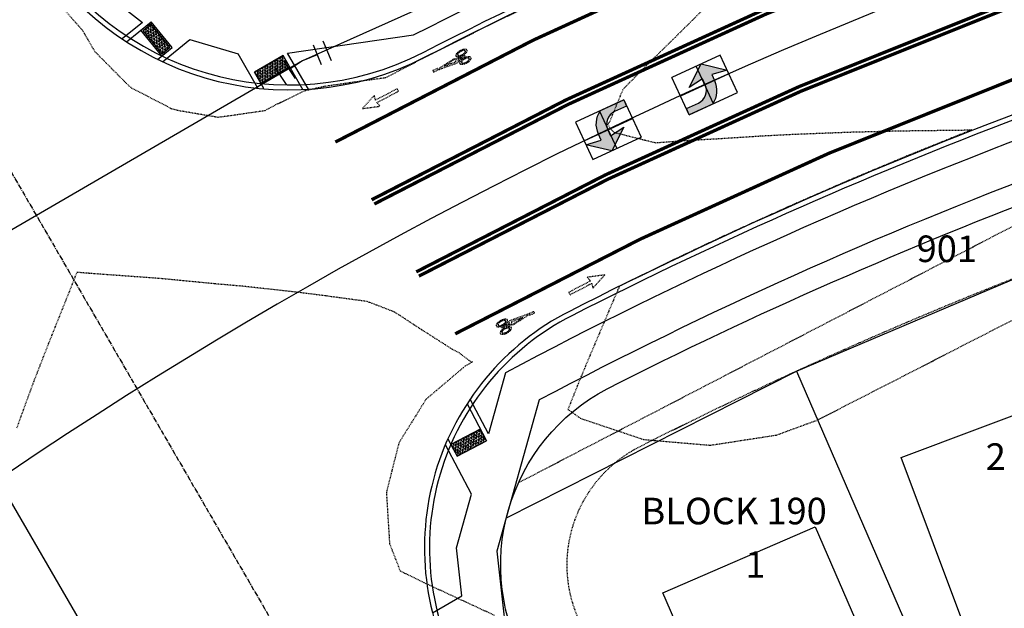
# Model space of a CAD drawing. Units: feet. Extents: x 2172075 to 2174117, y 13650456 to 13652856.
# Drawn here: x 2173188 to 2173337, y 13651011 to 13651099 of the extents above; entities that cross this region are included whole.
import ezdxf
from ezdxf.enums import TextEntityAlignment as Align

# ---------------------------------------------------------------- set-up
doc = ezdxf.new("R2010")
doc.units = ezdxf.units.FT
doc.header["$MEASUREMENT"] = 0
for name, pattern in [('HIDDEN2', [0.1875, 0.125, -0.0625]), ('MP1248200$0$$0$HIDDEN2', [0.1875, 0.125, -0.0625]), ('MP1248200$0$CENTER2', [1.125, 0.75, -0.125, 0.125, -0.125]), ('MP1248200$0$HIDDEN2', [0.1875, 0.125, -0.0625])]:
    doc.linetypes.add(name, pattern=pattern)
for name, color, linetype in [('CE-TOPO-MINR', 39, 'HIDDEN2'), ('MP1248200$0$CP-ANNO-LOT-U2', 253, 'Continuous'), ('MP1248200$0$CP-CV-ESMT-U2', 253, 'MP1248200$0$$0$HIDDEN2'), ('MP1248200$0$CP-PROP-LOT-U2', 253, 'Continuous'), ('MP1248200$0$CP-ROAD-CNTR-U2', 253, 'MP1248200$0$CENTER2'), ('MP1248200$0$CP-ROAD-CURB BACK-U2', 253, 'Continuous'), ('MP1248200$0$CP-ROAD-CURB FACE-U2', 253, 'Continuous'), ('MP1248200$0$CP-ROAD-RWY-U2', 253, 'Continuous'), ('MP1248200$0$CP-ROAD-STRPNG-U2', 253, 'Continuous'), ('MP1248200$0$CP-SWLK-CONC-U2', 253, 'Continuous'), ('MP1248200$0$CP-UTIL-ESMT-U2', 253, 'MP1248200$0$HIDDEN2'), ('MP1248200$0$CP-WATR-PIPE-U2', 253, 'Continuous'), ('MP1248200$0$CP-WATR-SYMB-U2', 253, 'Continuous')]:
    doc.layers.add(name, color=color, linetype=linetype)
doc.layers.add('MP1248200$0$C-ANNO-NPLT', color=202, linetype='Continuous', plot=False)
doc.layers.add('MP1248200$0$CP-PAD-35X105-U2', color=253, linetype='Continuous', plot=False)
doc.styles.add('MP1248200$0$PD-Bold', font='sanss___.ttf', dxfattribs={"height": 0.08})

# ---------------------------------------------------------------- blocks, each defined once
blk = doc.blocks.new('MP1248200$0$ARROW')
h = blk.add_hatch(color=256)
edge = h.paths.add_edge_path()
edge.add_line((2164550.724090424, 13830163.36339089), (2164553.204614219, 13830160.21565859))
edge.add_line((2164553.204614216, 13830160.21565859), (2164550.736604825, 13830157.0581047))
edge.add_line((2164550.73660483, 13830157.0581047), (2164551.068102009, 13830159.43578688))
edge.add_line((2164551.068102012, 13830159.43578689), (2164550.103640804, 13830159.43387267))
edge.add_arc((2164550.096456809, 13830163.053471), 3.61960544949178, 571.1164366660058, 630.1137175409833, ccw=False)
edge.add_line((2164546.997644281, 13830161.1829351), (2164546.989967772, 13830165.05068433))
edge.add_line((2164546.989967776, 13830165.05068433), (2164548.024138726, 13830165.05273689))
edge.add_line((2164548.024138724, 13830165.0527369), (2164548.028114911, 13830163.04936586))
edge.add_arc((2164550.096456809, 13830163.053471), 2.068345971093401, 540.1137175421236, 630.1137175404576)
edge.add_line((2164550.100561945, 13830160.9851291), (2164551.065023154, 13830160.98704331))
edge.add_line((2164551.065023152, 13830160.98704331), (2164550.724090421, 13830163.3633909))
blk.add_lwpolyline([(2164550.724090418, 13830163.36339089), (2164553.204614209, 13830160.21565859), (2164550.736604822, 13830157.0581047), (2164551.068102001, 13830159.43578689), (2164550.103640792, 13830159.43387267, -0.2632653416710034), (2164546.997644275, 13830161.1829351), (2164546.989967767, 13830165.05068433), (2164548.024138715, 13830165.0527369), (2164548.028114901, 13830163.04936586, 0.4142135623634844), (2164550.100561934, 13830160.9851291), (2164551.065023141, 13830160.98704331)], format="xyb", close=True)
at = {"layer": 'MP1248200$0$C-ANNO-NPLT'}
for points in [[(2164546.99023434, 13830165.05068486), (2164553.19526003, 13830165.06300027)], [(2164546.99023434, 13830165.05068486), (2164547.001360097, 13830157.05481271)], [(2164550.106248607, 13830157.05913297), (2164550.092747185, 13830165.05684256)], [(2164553.211137116, 13830157.06345323), (2164553.19526003, 13830165.06300027)], [(2164546.995797219, 13830161.05274878), (2164553.203198573, 13830161.06322675)], [(2164547.001360097, 13830157.05481271), (2164553.211137116, 13830157.06345323)]]:
    blk.add_lwpolyline(points, dxfattribs=at)
blk = doc.blocks.new('*U31')
at = {"color": 0, "linetype": 'ByBlock'}
for p, q in [((3.416836070947495, -1.151186893719738), (2.376801775336483, 2.711238337136246)), ((-2.860068555940674, -2.195451629009267), (-3.126597102139585, 1.795658809710906)), ((0, 0), (-2.993332829040129, -0.1998964096491803)), ((2.89681892314199, 0.7800257217082579), (0, 0))]:
    blk.add_line(p, q, dxfattribs=at)
at = {"layer": 'Defpoints', "color": 12}
for p, q in [((5.348048686375489, -0.6311697459142382), (4.308014390764482, 3.231255484941749)), ((-4.855623775300766, -2.328715902108725), (-5.122152321499676, 1.662394536611451))]:
    blk.add_line(p, q, dxfattribs=at)

msp = doc.modelspace()

# ---------------------------------------------------------------- hatches: boundary and pattern name
at = {"layer": 'MP1248200$0$CP-SWLK-CONC-U2'}
h = msp.add_hatch(dxfattribs=at)
h.set_pattern_fill('HEX', color=256, scale=0.9999999999999996, angle=-294.8030495061051)
h.set_pattern_definition([(65.1969504938949, (1271173.845568446, -142438.52841812), (-0.1965347555904678, 0.0908245002463269), [0.1249999999999999, -0.2499999999999999]), (185.1969504938949, (1271173.845568446, -142438.52841812), (0.01961105329588876, -0.2156163411910743), [0.125, -0.2499999999999999]), (125.1969504938949, (1271173.898005996, -142438.414948726), (-0.176923702294579, -0.1247918409447474), [0.1249999999999999, -0.2499999999999999])])
h.paths.add_polyline_path([(2173208.235216586, 13651098.71038747), (2173207.043037873, 13651097.73554907), (2173209.916912098, 13651094.22094426), (2173211.109090812, 13651095.19578267)])
h = msp.add_hatch(dxfattribs=at)
h.set_pattern_fill('HEX', color=256, scale=0.9999999999999997, angle=-300.1068841286892)
h.set_pattern_definition([(59.89311587131079, (0, 0), (-0.1872977297359124, 0.1086027644020771), [0.125, -0.2499999999999999]), (179.8931158713108, (0, 0), (-0.0004038880254588623, -0.2165059742234908), [0.125, -0.2499999999999999]), (119.8931158713108, (0.0627018352622767, 0.1081363946816348), (-0.1877016177613713, -0.1079032098214137), [0.125, -0.2499999999999999])])
h.paths.add_polyline_path([(2173229.143060459, 13651092.24846885), (2173228.139610179, 13651093.97852305), (2173223.814474676, 13651091.46989736), (2173224.817924954, 13651089.73984316)])
h = msp.add_hatch(dxfattribs=at)
h.set_pattern_fill('HEX', color=256, scale=0.9999999999999997, angle=-4.487615980068639)
h.set_pattern_definition([(355.5123840199313, (-1061443.137610735, 211886.5761848073), (0.016940240275982, 0.2158426006593508), [0.1249999999999998, -0.2499999999999997]), (115.5123840199312, (-1061443.137610735, 211886.5761848073), (-0.1953952955278886, -0.0932506219044626), [0.1249999999999999, -0.2499999999999998]), (55.51238401993135, (-1061443.012993951, 211886.5664043557), (-0.1784550552519066, 0.1225919787548882), [0.1249999999999999, -0.2499999999999998])])
h.paths.add_polyline_path([(2173258.774969966, 13651035.93805451), (2173257.843722202, 13651037.70801994), (2173253.418808645, 13651035.37990052), (2173254.350056407, 13651033.60993508)])

# ---------------------------------------------------------------- linework, layer by layer
at = {"layer": 'CE-TOPO-MINR', "color": 39, "linetype": 'HIDDEN2', "lineweight": -3}
for points, elevation in [([(2173193.326322217, 13651102.99154094), (2173197.879260288, 13651097.81261264), (2173198.20365316, 13651097.26092242), (2173198.261140283, 13651097.16387094), (2173198.335352637, 13651097.0362918), (2173199.770124832, 13651094.56976172), (2173204.914063241, 13651089.38960629), (2173205.270206543, 13651089.10949947), (2173211.290023659, 13651085.98054829), (2173212.220420109, 13651085.72697343), (2173218.360048469, 13651084.68234165), (2173219.886653947, 13651084.88329324), (2173225.453999978, 13651085.68815715), (2173227.062735729, 13651086.55922183), (2173231.444241615, 13651088.68436653), (2173233.44831359, 13651089.13642891), (2173234.27900051, 13651089.32645508), (2173239.697168614, 13651090.11031234), (2173239.977239782, 13651090.15211832), (2173241.432233239, 13651090.34706982), (2173243.00847615, 13651090.55826727), (2173243.611556835, 13651090.63784552), (2173249.011648314, 13651093.44564245), (2173249.712242655, 13651093.80991881), (2173257.165881374, 13651097.55118552), (2173258.930197935, 13651098.43676313), (2173265.370281877, 13651101.55492)], 547), ([(2173291.593889871, 13651101.05856917), (2173286.820883805, 13651096.32277817), (2173283.906856716, 13651093.47905544), (2173282.801077789, 13651092.37932855), (2173280.122374469, 13651089.6567435), (2173279.329449874, 13651088.8568122), (2173277.286000258, 13651083.90813937), (2173277.030758775, 13651083.62605587), (2173277.40083938, 13651082.97524238), (2173278.013230389, 13651082.38334223), (2173278.288503398, 13651082.31114458), (2173284.256605677, 13651080.82664541), (2173288.073953117, 13651081.11725731), (2173289.543700923, 13651081.21219001), (2173293.410230681, 13651081.42578602), (2173300.088831735, 13651081.85346665), (2173304.840308902, 13651082.09803015), (2173310.592901584, 13651082.32271817), (2173313.783411909, 13651082.44126807), (2173321.053157693, 13651082.6212529), (2173331.378839612, 13651082.74856538), (2173331.466876351, 13651082.75042261), (2173331.52947625, 13651082.75095901), (2173331.883376379, 13651082.74960767), (2173331.521810907, 13651082.61028634), (2173331.468208694, 13651082.58874753), (2173322.533359248, 13651078.99848532), (2173321.147843779, 13651078.41862448), (2173313.597591257, 13651075.25872208), (2173307.816953605, 13651072.74179684), (2173304.716328489, 13651071.39176474), (2173299.985899002, 13651069.25120909), (2173295.891381309, 13651067.3984073), (2173293.929443123, 13651066.48516575), (2173291.500588652, 13651065.35458373), (2173289.925693701, 13651064.60473627), (2173287.127825544, 13651063.27259856), (2173278.80134987, 13651059.19814684), (2173278.78251757, 13651059.1562105), (2173278.582370708, 13651058.70268681), (2173278.35595522, 13651058.17858951), (2173278.335589111, 13651058.13059618), (2173273.653081301, 13651047.09613054), (2173272.580769155, 13651044.50929543), (2173271.054684395, 13651040.66579055), (2173272.921404824, 13651039.32184591), (2173282.469078385, 13651036.12379912), (2173292.501649011, 13651035.26758633), (2173302.453164409, 13651036.80150777), (2173308.662340191, 13651039.0681039), (2173388.361727875, 13651079.93298247)], 547), ([(2173188.049722716, 13651037.87169368), (2173190.515168516, 13651044.61439683), (2173192.454193952, 13651049.61126442), (2173196.439798495, 13651059.60175079), (2173197.115103791, 13651061.34343849), (2173198.976806872, 13651061.18989719), (2173209.704643188, 13651060.40990392), (2173217.90255296, 13651059.61573631), (2173222.188792671, 13651059.242471), (2173230.458910023, 13651058.32188165), (2173234.585802736, 13651057.80462159), (2173235.427991398, 13651057.68008295), (2173240.763628834, 13651056.96020437), (2173244.847792858, 13651055.39322216), (2173248.637653684, 13651052.91558106), (2173253.618780778, 13651049.73061958), (2173254.60401833, 13651049.24006809), (2173256.503389728, 13651047.77078041), (2173256.697307297, 13651047.83337664), (2173255.564986714, 13651047.18083369), (2173255.301129739, 13651046.95740432), (2173249.677100023, 13651042.18442564), (2173248.407382501, 13651040.15042156), (2173245.591816675, 13651035.63145974), (2173244.499321786, 13651031.31582766), (2173243.698700254, 13651028.14502853), (2173244.103070807, 13651021.6498989), (2173244.178970516, 13651020.43791798), (2173245.782881962, 13651016.33120406), (2173246.418828433, 13651016.02062132), (2173249.324646089, 13651014.60148173), (2173254.519822657, 13651012.19454115), (2173259.95539132, 13651009.67622621)], 546)]:
    msp.add_lwpolyline(points, dxfattribs=dict(at, elevation=elevation))
at = {"layer": 'MP1248200$0$CP-CV-ESMT-U2'}
msp.add_lwpolyline([(2173263.603862794, 13651029.62723223), (2173358.156370191, 13651078.68181704)], dxfattribs=at)
at = {"layer": 'MP1248200$0$CP-PAD-35X105-U2'}
for points in [[(2173345.447927307, 13650968.79126653), (2173321.233954057, 13651033.4414924), (2173344.645736776, 13651042.2100972), (2173368.159158224, 13650979.4303133)], [(2173311.436159138, 13650952.85849768), (2173285.356586454, 13651013.05069384), (2173308.295993206, 13651022.98968865), (2173334.084930376, 13650963.4682853)]]:
    msp.add_lwpolyline(points, dxfattribs=at)
at = {"layer": 'MP1248200$0$CP-PROP-LOT-U2'}
for points in [[(2173261.776903572, 13651024.33972162), (2173305.470213193, 13651046.43559946), (2173342.531994416, 13651062.1090984), (2173349.26864409, 13651064.67464119), (2173759.77760484, 13651218.42589042)], [(2173305.470213173, 13651046.43559945), (2173340.180423833, 13650966.32371133)]]:
    msp.add_lwpolyline(points, dxfattribs=at)
at = {"layer": 'MP1248200$0$CP-ROAD-CNTR-U2', "linetype": 'Continuous'}
msp.add_lwpolyline([(2173764.515480006, 13651268.25313207), (2173333.485155468, 13651106.81585008, 0.246895208574014), (2172899.776573691, 13650620.54096263), (2172862.595472818, 13650471.33120887)], format="xyb", dxfattribs=at)
at = {"layer": 'MP1248200$0$CP-ROAD-CNTR-U2'}
msp.add_lwpolyline([(2173180.966836986, 13651087.12376975), (2173270.143467528, 13650933.51498965)], dxfattribs=at)
at = {"layer": 'MP1248200$0$CP-ROAD-CURB BACK-U2'}
for points in [[(2173189.25867191, 13651114.16979479), (2173190.766926289, 13651111.57179222, 0.3990131499924486), (2173249.226130596, 13651094.4132473, -0.02887053478545993), (2173325.505725109, 13651128.12057235), (2173758.423962629, 13651290.2649497, -0.003125309222189162), (2173766.904793093, 13651293.38103781, -0.003125309222189162)], [(2173762.120220894, 13651243.06269323), (2173341.464585827, 13651085.51112781, 0.02819208779465248), (2173271.622337138, 13651054.76152688, 0.430382355436842), (2173255.492292141, 13651000.08087325), (2173289.006743255, 13650942.35146679)]]:
    msp.add_lwpolyline(points, format="xyb", dxfattribs=at)
at = {"layer": 'MP1248200$0$CP-ROAD-CURB FACE-U2'}
for points in [[(2173188.610051663, 13651113.7932423), (2173190.118306042, 13651111.19523973, 0.3990131499937722), (2173249.568344321, 13651093.74587202, -0.02887053478544759), (2173325.768783253, 13651127.41821887), (2173758.687020773, 13651289.56259622, -0.003002823238580092), (2173766.82629113, 13651292.5554491, -0.003002823238580092)], [(2173762.19918548, 13651243.89314726), (2173341.201527684, 13651086.21348129, 0.02819208781103055), (2173271.281934312, 13651055.42982764, 0.4303823554413753), (2173254.843671897, 13650999.70432076), (2173288.324938107, 13650942.03207605)]]:
    msp.add_lwpolyline(points, format="xyb", dxfattribs=at)
at = {"layer": 'MP1248200$0$CP-ROAD-RWY-U2'}
msp.add_lwpolyline([(2173297.415673397, 13650946.29061925), (2173264.977158479, 13651002.16670107, -0.4262920155947109), (2173276.937601496, 13651043.77004172, -0.02755567738759242), (2173345.761202174, 13651074.03935427), (2173760.830465988, 13651229.49861079)], format="xyb", dxfattribs=at)
at = {"layer": 'MP1248200$0$CP-ROAD-STRPNG-U2'}
msp.add_lwpolyline([(2173766.302476631, 13651287.04660163, 0.5, 0.5, 0.002178965982436464), (2173760.440741731, 13651284.88023967, 0.5, 0.5, 0), (2173327.52250421, 13651122.73586233, 0.5, 0.5, 0.03512286799653086), (2173236.013671973, 13651080.92487929, 0, 0, 0)], format="xyseb", dxfattribs=at)
at = {"layer": 'MP1248200$0$CP-ROAD-STRPNG-U2', "const_width": 0.5}
for points in [[(2173754.935286681, 13651271.87289362), (2173331.117632174, 13651113.13703141, 0.03489494293284173), (2173241.48226372, 13651072.23136593)], [(2173759.670850577, 13651259.2307247), (2173335.852678761, 13651100.49466875, 0.03462101979149112), (2173248.596244243, 13651060.73231931)], [(2173763.265461233, 13651249.63170004), (2173339.447806725, 13651090.89583783, 0.03437741553731996), (2173254.066029273, 13651052.03792706)]]:
    msp.add_lwpolyline(points, format="xyb", dxfattribs=at)
at = {"layer": 'MP1248200$0$CP-ROAD-STRPNG-U2', "linetype": 'MP1248200$0$HIDDEN2', "const_width": 0.5}
for points in [[(2173755.198344824, 13651271.17054014), (2173331.380690318, 13651112.43467793, 0.03487878160327845), (2173241.880493012, 13651071.59418971)], [(2173759.407275124, 13651259.93288443), (2173335.589620618, 13651101.19702223, 0.03463773360789155), (2173248.198047562, 13651061.36956704)]]:
    msp.add_lwpolyline(points, format="xyb", dxfattribs=at)
at = {"layer": 'MP1248200$0$CP-ROAD-STRPNG-U2', "linetype": 'MP1248200$0$HIDDEN2'}
for points in [[(2173251.586004954, 13651091.80035556), (2173251.771633499, 13651092.11731379), (2173253.836542049, 13651093.44502063), (2173254.08142413, 13651093.4623534), (2173252.436450372, 13651092.36239622), (2173254.162122697, 13651093.03111625), (2173254.214666876, 13651093.45551049), (2173254.894825789, 13651093.72233086), (2173254.859245251, 13651093.55817299), (2173254.491099528, 13651093.41269226), (2173254.456547078, 13651093.1405952), (2173255.410286727, 13651093.94508176), (2173255.635320561, 13651093.90438365), (2173254.311486859, 13651092.78672429), (2173251.586004954, 13651091.80035556)], [(2173242.739952738, 13651086.31951832), (2173242.264082761, 13651086.86361273), (2173245.508899619, 13651088.57086258), (2173245.315182263, 13651088.94018383), (2173242.07026405, 13651087.23815078), (2173241.88783926, 13651087.94406877), (2173240.098609989, 13651085.96850839), (2173242.739952738, 13651086.31951832)], [(2173273.954374384, 13651060.55501521), (2173274.430748205, 13651060.01136187), (2173271.187514335, 13651058.30110676), (2173271.381573746, 13651057.93196513), (2173274.624913804, 13651059.63700354), (2173274.807992481, 13651058.93125485), (2173276.595390824, 13651060.90847192), (2173273.954374384, 13651060.55501521)], [(2173265.113403408, 13651055.06598534), (2173264.928068574, 13651054.74885528), (2173262.864390896, 13651053.41923608), (2173262.619524977, 13651053.40167645), (2173264.26347903, 13651054.50315707), (2173262.538426948, 13651053.83283866), (2173262.486275948, 13651053.40839593), (2173261.806364509, 13651053.14094557), (2173261.841792958, 13651053.30513634), (2173262.209803748, 13651053.45095805), (2173262.244104114, 13651053.72308701), (2173261.29111015, 13651052.91771724), (2173261.066038709, 13651052.95820686), (2173262.388836444, 13651054.07709214), (2173265.113403408, 13651055.06598534)]]:
    msp.add_lwpolyline(points, dxfattribs=at)
for points in [[(2173254.454521011, 13651093.76079272, -0.1788026070399003), (2173254.214138675, 13651093.8322587, -0.2625777768039637), (2173254.153728222, 13651094.01050148, -0.0945866957935329), (2173254.244373211, 13651094.2089435, -0.0514546046770646), (2173254.439768776, 13651094.4174733, -0.0355309409025632), (2173254.668360042, 13651094.58652341, -0.0376834518538352), (2173254.95312015, 13651094.73992573, -0.0410440744008682), (2173255.248082434, 13651094.84661856, -0.0697029278001037), (2173255.580128661, 13651094.89346189, -0.0858751043147229), (2173255.770576893, 13651094.85210397, -0.3561659090701412), (2173255.872282571, 13651094.62620048, -0.1024007417857197), (2173255.761383381, 13651094.41401902, -0.048689581363656), (2173255.559116335, 13651094.21074426, -0.0265312310942527), (2173255.371979482, 13651094.07569369, -0.0252162293061335), (2173255.182015658, 13651093.96568854, -0.0364829988824822), (2173254.883947124, 13651093.83964003, -0.059638604423605), (2173254.560060397, 13651093.7669787, -0.0404502826041648), (2173254.454521011, 13651093.76079272, -3.872802502121957)], [(2173254.533303863, 13651093.95763387, -0.4314047864546808), (2173254.435147316, 13651094.13466122, -0.1453465923652975), (2173254.651529903, 13651094.40983539, -0.0742813420197002), (2173254.962911762, 13651094.59728321, -0.0847509366898761), (2173255.331468183, 13651094.71064527, -0.1557868397961613), (2173255.553333636, 13651094.66926941, -0.3575685702563187), (2173255.587512708, 13651094.49935888, -0.1164992304693721), (2173255.402028085, 13651094.26402225, -0.059288824767816), (2173255.154247211, 13651094.09457763, -0.0715401501436132), (2173254.825308153, 13651093.96671147, -0.1408983517307943), (2173254.533303863, 13651093.95763387)], [(2173255.043619235, 13651092.63005562, -0.1788026070399003), (2173254.803236897, 13651092.70152161, -0.2625777768039637), (2173254.742826446, 13651092.8797644, -0.0945866957935329), (2173254.83347143, 13651093.07820641, -0.0514546046770646), (2173255.028867012, 13651093.28673622, -0.0355309409025632), (2173255.257458273, 13651093.45578631, -0.0376834518538352), (2173255.542218372, 13651093.60918865, -0.0410440744008682), (2173255.837180661, 13651093.71588148, -0.0697029278001037), (2173256.169226889, 13651093.7627248, -0.0858751043147229), (2173256.359675121, 13651093.72136688, -0.3561659090701412), (2173256.461380797, 13651093.49546339, -0.1024007417857197), (2173256.350481606, 13651093.28328193, -0.048689581363656), (2173256.148214555, 13651093.08000717, -0.0265312310942527), (2173255.961077713, 13651092.9449566, -0.0252162293061335), (2173255.771113882, 13651092.83495145, -0.0364829988824822), (2173255.473045347, 13651092.70890295, -0.059638604423605), (2173255.149158626, 13651092.63624162, -0.0404502826041648), (2173255.043619235, 13651092.63005562, -3.872802502121957)], [(2173255.12240209, 13651092.82689679, -0.4314047864546808), (2173255.024245538, 13651093.00392413, -0.1453465923652975), (2173255.240628129, 13651093.2790983, -0.0742813420197002), (2173255.552009982, 13651093.46654612, -0.0847509366898761), (2173255.920566411, 13651093.57990819, -0.1557868397961613), (2173256.142431856, 13651093.53853233, -0.3575685702563187), (2173256.176610932, 13651093.3686218, -0.1164992304693721), (2173255.991126308, 13651093.13328516, -0.059288824767816), (2173255.743345433, 13651092.96384056, -0.0715401501436132), (2173255.414406377, 13651092.83597437, -0.1408983517307943), (2173255.12240209, 13651092.82689679)], [(2173250.773046426, 13651091.74273554), (2173251.338202209, 13651092.00824557, -0.7276908364404493), (2173251.454568804, 13651091.76228047), (2173250.891120138, 13651091.49316166, -0.8761429622021623), (2173250.773046426, 13651091.74273554)], [(2173265.926308208, 13651055.12435846), (2173265.361398637, 13651054.85832498, -0.7276908364404493), (2173265.24480423, 13651055.10418217), (2173265.808003342, 13651055.37382285, -0.8761429622021623), (2173265.926308208, 13651055.12435846)], [(2173261.656559245, 13651054.2330825, -0.1788026070399003), (2173261.897007685, 13651054.16183923, -0.2625777768039637), (2173261.957583235, 13651053.98365248, -0.0945866957935329), (2173261.867122127, 13651053.78512658, -0.0514546046770646), (2173261.671919811, 13651053.57641585, -0.0355309409025632), (2173261.443485255, 13651053.40715406, -0.0376834518538352), (2173261.15886739, 13651053.25348799, -0.0410440744008682), (2173260.864004069, 13651053.14652195, -0.0697029278001037), (2173260.532001376, 13651053.09937104, -0.0858751043147229), (2173260.341514913, 13651053.14055251, -0.3561659090701412), (2173260.239600006, 13651053.36636169, -0.1024007417857197), (2173260.350302585, 13651053.5786458, -0.048689581363656), (2173260.552381233, 13651053.78210785, -0.0265312310942527), (2173260.739392885, 13651053.91733172, -0.0252162293061335), (2173260.929254725, 13651054.02751281, -0.0364829988824822), (2173261.227206361, 13651054.15383739, -0.059638604423605), (2173261.55102563, 13651054.22679873, -0.0404502826041648), (2173261.656559245, 13651054.2330825, -3.872802502121957)], [(2173261.577958777, 13651054.03616843, -0.4314047864546808), (2173261.676279284, 13651053.8592321, -0.1453465923652975), (2173261.460151708, 13651053.58385759, -0.0742813420197002), (2173261.148943639, 13651053.39612139, -0.0847509366898761), (2173260.780492387, 13651053.28241794, -0.1557868397961613), (2173260.558588707, 13651053.32358824, -0.3575685702563187), (2173260.524252242, 13651053.49346704, -0.1164992304693721), (2173260.709518771, 13651053.7289754, -0.059288824767816), (2173260.957142565, 13651053.89864948, -0.0715401501436132), (2173261.285963027, 13651054.02682034, -0.1408983517307943), (2173261.577958777, 13651054.03616843)], [(2173262.246704731, 13651053.10289163, -0.1788026070399003), (2173262.487153169, 13651053.03164837, -0.2625777768039637), (2173262.54772872, 13651052.85346163, -0.0945866957935329), (2173262.457267608, 13651052.65493572, -0.0514546046770646), (2173262.262065306, 13651052.44622499, -0.0355309409025632), (2173262.033630748, 13651052.27696319, -0.0376834518538352), (2173261.749012874, 13651052.12329713, -0.0410440744008682), (2173261.454149556, 13651052.01633109, -0.0697029278001037), (2173261.122146867, 13651051.96918019, -0.0858751043147229), (2173260.931660402, 13651052.01036165, -0.3561659090701412), (2173260.829745491, 13651052.23617082, -0.1024007417857197), (2173260.940448068, 13651052.44845494, -0.048689581363656), (2173261.142526715, 13651052.65191698, -0.0265312310942527), (2173261.329538377, 13651052.78714086, -0.0252162293061335), (2173261.519400212, 13651052.89732195, -0.0364829988824822), (2173261.817351847, 13651053.02364653, -0.059638604423605), (2173262.14117112, 13651053.09660788, -0.0404502826041648), (2173262.246704731, 13651053.10289163, -3.872802502121957)], [(2173262.168104266, 13651052.90597757, -0.4314047864546808), (2173262.26642477, 13651052.72904124, -0.1453465923652975), (2173262.050297196, 13651052.45366672, -0.0742813420197002), (2173261.739089122, 13651052.26593052, -0.0847509366898761), (2173261.370637878, 13651052.15222708, -0.1557868397961613), (2173261.14873419, 13651052.19339738, -0.3575685702563187), (2173261.114397726, 13651052.36327618, -0.1164992304693721), (2173261.299664255, 13651052.59878454, -0.059288824767816), (2173261.547288049, 13651052.76845863, -0.0715401501436132), (2173261.87610851, 13651052.89662948, -0.1408983517307943), (2173262.168104266, 13651052.90597757)]]:
    msp.add_lwpolyline(points, format="xyb", dxfattribs=at)
at = {"layer": 'MP1248200$0$CP-SWLK-CONC-U2'}
for p, q in [((2173204.576625812, 13651096.01587971), (2173208.267676502, 13651099.03403289)), ((2173207.043037873, 13651097.73554907), (2173208.235216586, 13651098.71038747)), ((2173211.109090812, 13651095.19578267), (2173208.235216585, 13651098.71038747)), ((2173211.432736224, 13651095.16332275), (2173208.267676503, 13651099.03403289)), ((2173209.884452186, 13651093.89729884), (2173206.719392462, 13651097.76800898)), ((2173209.916912099, 13651094.22094426), (2173207.043037872, 13651097.73554907)), ((2173209.213308317, 13651093.34850796), (2173211.432736224, 13651095.16332275)), ((2173209.916912098, 13651094.22094426), (2173211.109090812, 13651095.19578267)), ((2173224.361586337, 13651089.03177673), (2173221.367503752, 13651094.19389114)), ((2173228.139610179, 13651093.97852305), (2173223.814474675, 13651091.46989736)), ((2173231.167510925, 13651088.75810256), (2173228.139610179, 13651093.97852305)), ((2173232.022450787, 13651088.77893837), (2173228.816125407, 13651094.30698177)), ((2173229.143060461, 13651092.24846885), (2173224.817924953, 13651089.73984316)), ((2173225.262738157, 13651088.97293824), (2173223.814474676, 13651091.46989736))]:
    msp.add_line(p, q, dxfattribs=at)
for points in [[(2173247.80990977, 13651097.05845814, -0.02888888667411826), (2173324.453492534, 13651130.92998628), (2173757.371730054, 13651293.07436362, -0.003612442711971831), (2173767.218620477, 13651296.68149474, -0.003612442711971831)], [(2173761.804362549, 13651239.74087713), (2173342.516818402, 13651082.70171388, 0.03293916433179626), (2173261.642146146, 13651046.17515888)], [(2173761.172645861, 13651233.09724491), (2173344.621283552, 13651077.08288603, 0.03198074983712047), (2173266.726525927, 13651042.08161492)]]:
    msp.add_lwpolyline(points, format="xyb", dxfattribs=at)
for points in [[(2173190.766926289, 13651111.57179222), (2173206.95775209, 13651098.93172891), (2173203.920996118, 13651096.44858916)], [(2173228.816125407, 13651094.30698177), (2173247.80990977, 13651097.05845814)], [(2173209.992082814, 13651093.01649337), (2173214.083558738, 13651096.36207221), (2173221.367503752, 13651094.19389114)], [(2173261.642146146, 13651046.17515888), (2173259.069379858, 13651036.98922983), (2173256.318154388, 13651042.21831507)], [(2173266.726525927, 13651042.08161492), (2173260.345563265, 13651019.29871756), (2173262.511083243, 13650999.94137074), (2173294.461184428, 13650944.90659271)], [(2173255.846023457, 13651041.5049232), (2173258.774969961, 13651035.93805451)], [(2173252.972129625, 13651036.22887587), (2173254.350056407, 13651033.60993508)], [(2173250.650232748, 13651010.0092908), (2173255.060895322, 13651012.56987377), (2173254.252917455, 13651019.79229977), (2173256.517827428, 13651027.87904376), (2173252.587838181, 13651035.3485329)]]:
    msp.add_lwpolyline(points, dxfattribs=at)
msp.add_lwpolyline([(2173258.774969966, 13651035.93805451), (2173257.843722202, 13651037.70801994), (2173253.418808645, 13651035.37990052), (2173254.350056407, 13651033.60993508), (2173258.774969966, 13651035.93805451)], close=True, dxfattribs=at)
at = {"layer": 'MP1248200$0$CP-UTIL-ESMT-U2', "flags": 128}
msp.add_lwpolyline([(2173306.506408687, 13650950.54916245), (2173273.625428438, 13651007.18740089, -0.4252601166435017), (2173281.537287986, 13651034.89027766, -0.02752085423637467), (2173349.26864409, 13651064.67464119), (2173759.77760484, 13651218.42589042)], format="xyb", dxfattribs=at)
at = {"layer": 'MP1248200$0$CP-WATR-PIPE-U2'}
for points in [[(2173767.621420391, 13651300.91765715), (2173729.790716111, 13651286.74861676), (2173323.138201815, 13651134.44175369), (2173258.791244293, 13651105.59134029), (2173231.066295363, 13651093.16066371), (2173169.349384967, 13651057.33750319)], [(2173147.183738659, 13651095.52495474), (2173169.349384967, 13651057.33750319), (2173206.215474494, 13650993.82381231), (2173247.414760606, 13650922.86775626)]]:
    msp.add_lwpolyline(points, dxfattribs=at)

# ---------------------------------------------------------------- block references
at = {"layer": 'MP1248200$0$CP-ROAD-STRPNG-U2'}
for p, rotation in [((15637802.52655813, 17480655.91144126), 114.7719400304781), ((-11288958.39109848, 9813525.391026253), 294.8059471722464)]:
    msp.add_blockref('MP1248200$0$ARROW', p, dxfattribs=dict(at, rotation=rotation))
at = {"layer": 'MP1248200$0$CP-WATR-SYMB-U2', "xscale": -0.7999999999999998, "yscale": 0.8000000000000004, "zscale": 0.8000000000000003, "rotation": 217.5062358488348}
msp.add_blockref('*U31', (2173231.066295363, 13651093.16066371), dxfattribs=at)

# ---------------------------------------------------------------- texts
at = {"layer": 'MP1248200$0$CP-ANNO-LOT-U2', "style": 'MP1248200$0$PD-Bold'}
for s, p in [('901', (2173328.114564452, 13651064.84933548)), ('2', (2173335.493095159, 13651033.55425808)), ('BLOCK 190', (2173296.07556953, 13651025.3511923)), ('1', (2173299.292366524, 13651017.3048012))]:
    msp.add_text(s, height=4, dxfattribs=at).set_placement(p, align=Align.MIDDLE_CENTER)

doc.saveas('drawing.dxf')
